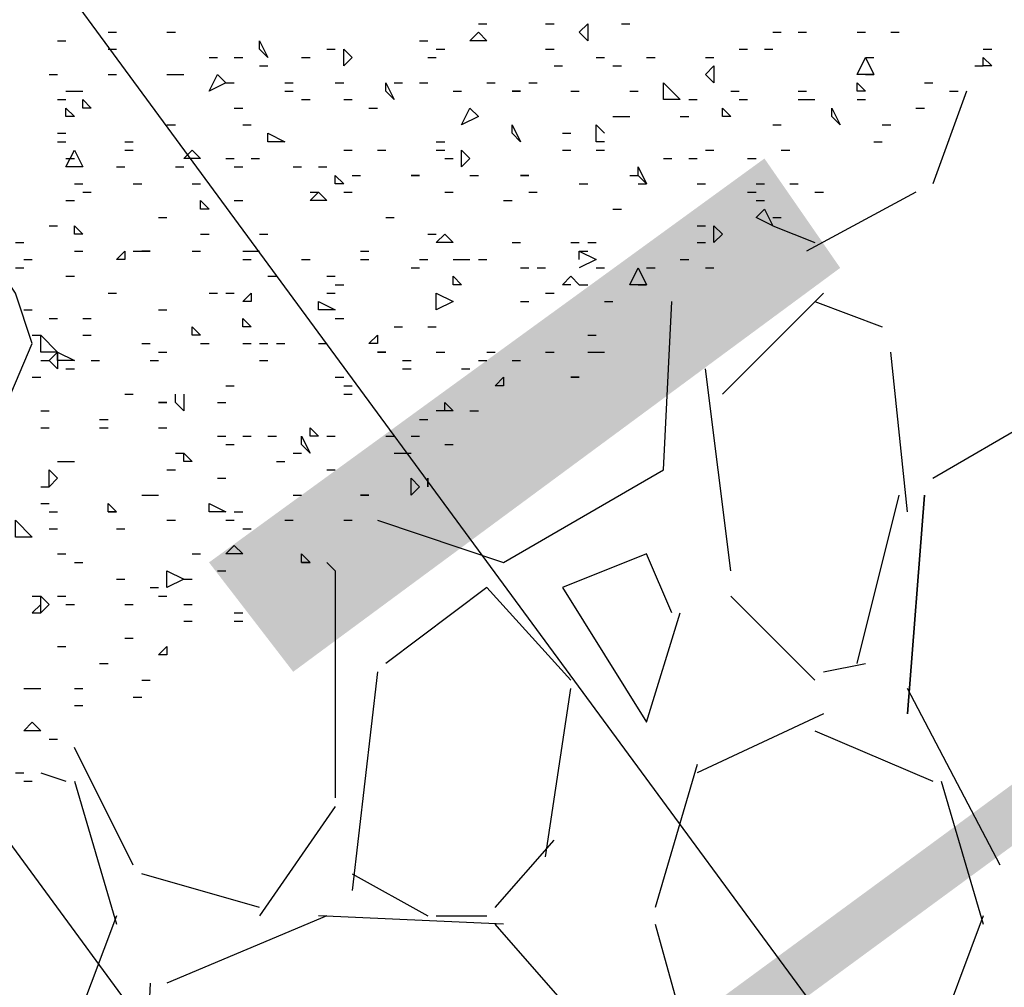
# Model space of a CAD drawing. Units: millimetres. Extents: x 1673208 to 1673933, y 2368702 to 2369513.
# Drawn here: x 1673555 to 1673563, y 2368959 to 2368966 of the extents above; entities that cross this region are included whole.
import ezdxf

# ---------------------------------------------------------------- set-up
doc = ezdxf.new("R2010")
doc.units = ezdxf.units.MM
doc.layers.get('0').update_dxf_attribs({"color": 30, "lineweight": 30})
doc.layers.get('Defpoints').update_dxf_attribs({"color": 4})
doc.layers.add('PDF _Геометрия', color=3, linetype='Continuous')
doc.layers.add('PDF _Сплошная заливка', color=7, linetype='Continuous')
doc.styles.add('GPE', font='simplex.shx', dxfattribs={"width": 0.8})
doc.dimstyles.new('1-500м1-1$0', dxfattribs={"dimtxt": 2.5, "dimasz": 1.5, "dimexe": 1, "dimexo": 0, "dimgap": 1, "dimtad": 1, "dimlfac": 0.5, "dimzin": 1, "dimtxsty": 'GPE', "dimblk": 'OBLIQUE', "dimcen": 0, "dimdle": 1, "dimclrt": 256, "dimadec": 0, "dimazin": 3, "dimtfac": 1, "dimtmove": 1, "dimatfit": 3, "dimldrblk": 'OBLIQUE', "dimfxl": 3, "dimfxlon": 1, "dimtfill": 1, "dimarcsym": 0})

# ---------------------------------------------------------------- blocks, each defined once
blk = doc.blocks.new('_Oblique')
at = {"color": 0, "linetype": 'ByBlock', "lineweight": -2}
blk.add_line((-0.5, -0.5), (0.5, 0.5), dxfattribs=at)
blk = doc.blocks.new('*D8')
at = {"color": 0, "linetype": 'ByBlock', "lineweight": -2, "transparency": 16777216}
for p, q in [((1673737.5136, 2368974.7683), (1673739.8059, 2368971.4904)), ((1673482.729, 2368792.9336), (1673740.0523, 2368972.8829)), ((1673481.8293, 2368795.9651), (1673484.1216, 2368792.6871))]:
    blk.add_line(p, q, dxfattribs=at)
at = {"layer": 'Defpoints', "color": 0, "linetype": 'ByBlock', "transparency": 16777216}
for p in [(1673717.0856, 2369003.9799), (1673739.2328, 2368972.3099), (1673461.4013, 2368825.1767)]:
    blk.add_point(p, dxfattribs=at)
at = {"color": 0, "linetype": 'ByBlock', "lineweight": -2, "transparency": 16777216, "xscale": 1.5, "yscale": 1.5, "zscale": 1.5}
for p, rotation in [((1673739.2328, 2368972.3099), 34.96557452562289), ((1673483.5485, 2368793.5066), 214.9655745256229)]:
    blk.add_blockref('_Oblique', p, dxfattribs=dict(at, rotation=rotation))
at = {"linetype": 'ByBlock', "transparency": 16777216, "insert": (1673609.9648, 2368884.9472), "char_height": 2.5, "attachment_point": 5, "rotation": 34.96557, "style": 'GPE', "bg_fill": 3, "box_fill_scale": 1.1, "bg_fill_color": 256, "bg_fill_true_color": 13158600, "bg_fill_transparency": 0}
blk.add_mtext('156,00', dxfattribs=at)

msp = doc.modelspace()

# ---------------------------------------------------------------- linework, layer by layer
at = {"layer": 'PDF _Геометрия', "color": 7, "linetype": 'ByBlock', "lineweight": 25}
msp.add_lwpolyline([(1673599.9861, 2369013.8222), (1673606.155, 2369018.3255, 2.865592), (1673587.2164, 2369044.1733), (1673581.0475, 2369039.6083, 0.484474), (1673548.5373, 2369015.7345), (1673542.3684, 2369011.1695, 2.871194), (1673561.3069, 2368985.3835), (1673567.4759, 2368989.8868, 0.48289)], format="xyb", close=True, dxfattribs=at)
at = {"layer": 'PDF _Геометрия', "color": 5, "linetype": 'ByBlock', "lineweight": 25}
for points in [[(1673547.2418, 2368977.2405), (1673566.6122, 2368950.8992)], [(1673544.034, 2368974.8346), (1673563.3427, 2368948.4933)]]:
    msp.add_lwpolyline(points, dxfattribs=at)
at = {"layer": 'PDF _Геометрия', "linetype": 'ByBlock', "lineweight": 25}
for points in [[(1673558.6543, 2368965.5812), (1673558.716, 2368965.5812)], [(1673559.1478, 2368965.5812), (1673559.2095, 2368965.5812)], [(1673559.703, 2368965.5812), (1673559.7647, 2368965.5812)], [(1673555.5698, 2368965.4579), (1673555.6315, 2368965.4579)], [(1673555.94, 2368965.5195), (1673556.0017, 2368965.5195)], [(1673556.3718, 2368965.5195), (1673556.4335, 2368965.5195)], [(1673558.2225, 2368965.4579), (1673558.2842, 2368965.4579)], [(1673560.8134, 2368965.5195), (1673560.8751, 2368965.5195)], [(1673560.9985, 2368965.5195), (1673561.0602, 2368965.5195)], [(1673561.4303, 2368965.5195), (1673561.492, 2368965.5195)], [(1673561.6771, 2368965.5195), (1673561.7388, 2368965.5195)], [(1673555.94, 2368965.3962), (1673556.0017, 2368965.3962)], [(1673557.5439, 2368965.3962), (1673557.6056, 2368965.3962)], [(1673558.3459, 2368965.3962), (1673558.4075, 2368965.3962)], [(1673559.1478, 2368965.3962), (1673559.2095, 2368965.3962)], [(1673560.5667, 2368965.3962), (1673560.6284, 2368965.3962)], [(1673560.7517, 2368965.3962), (1673560.8134, 2368965.3962)], [(1673562.3556, 2368965.3962), (1673562.4173, 2368965.3962)], [(1673556.6802, 2368965.3345), (1673556.7419, 2368965.3345)], [(1673556.8653, 2368965.3345), (1673556.927, 2368965.3345)], [(1673557.3588, 2368965.3345), (1673557.4205, 2368965.3345)], [(1673558.2842, 2368965.3345), (1673558.3459, 2368965.3345)], [(1673559.5179, 2368965.3345), (1673559.5796, 2368965.3345)], [(1673559.8881, 2368965.3345), (1673559.9498, 2368965.3345)], [(1673560.3199, 2368965.3345), (1673560.3816, 2368965.3345)], [(1673561.492, 2368965.3345), (1673561.5537, 2368965.3345)], [(1673557.0504, 2368965.2728), (1673557.1121, 2368965.2728)], [(1673559.2095, 2368965.2728), (1673559.2712, 2368965.2728)], [(1673559.6413, 2368965.2728), (1673559.703, 2368965.2728)], [(1673562.294, 2368965.2728), (1673562.3556, 2368965.2728)], [(1673555.5081, 2368965.2111), (1673555.5698, 2368965.2111)], [(1673555.94, 2368965.2111), (1673556.0017, 2368965.2111)], [(1673556.3718, 2368965.2111), (1673556.4335, 2368965.2111), (1673556.4952, 2368965.2111)], [(1673561.492, 2368965.2111), (1673561.5537, 2368965.2111)], [(1673556.8036, 2368965.1494), (1673556.8653, 2368965.1494)], [(1673557.2354, 2368965.1494), (1673557.2971, 2368965.1494)], [(1673557.6056, 2368965.1494), (1673557.6673, 2368965.1494)], [(1673558.0374, 2368965.1494), (1673558.0991, 2368965.1494)], [(1673558.2225, 2368965.1494), (1673558.2842, 2368965.1494)], [(1673558.716, 2368965.1494), (1673558.7777, 2368965.1494)], [(1673559.0244, 2368965.1494), (1673559.0861, 2368965.1494)], [(1673561.9238, 2368965.1494), (1673561.9855, 2368965.1494)], [(1673555.5698, 2368965.026), (1673555.6315, 2368965.026)], [(1673555.6315, 2368965.0877), (1673555.6932, 2368965.0877), (1673555.7549, 2368965.0877)], [(1673557.2354, 2368965.0877), (1673557.2971, 2368965.0877)], [(1673557.3588, 2368965.026), (1673557.4205, 2368965.026)], [(1673557.6673, 2368965.026), (1673557.729, 2368965.026)], [(1673558.4692, 2368965.0877), (1673558.5309, 2368965.0877)], [(1673559.3329, 2368965.0877), (1673559.3946, 2368965.0877)], [(1673559.7647, 2368965.0877), (1673559.8264, 2368965.0877)], [(1673560.1965, 2368965.026), (1673560.2582, 2368965.026)], [(1673560.505, 2368965.0877), (1673560.5667, 2368965.0877)], [(1673560.5667, 2368965.026), (1673560.6284, 2368965.026)], [(1673560.9985, 2368965.0877), (1673561.0602, 2368965.0877)], [(1673560.9985, 2368965.026), (1673561.0602, 2368965.026), (1673561.1219, 2368965.026)], [(1673561.4303, 2368965.026), (1673561.492, 2368965.026)], [(1673562.1089, 2368965.0877), (1673562.1706, 2368965.0877)], [(1673556.8653, 2368964.9643), (1673556.927, 2368964.9643)], [(1673557.8523, 2368964.9643), (1673557.914, 2368964.9643)], [(1673561.8621, 2368964.9643), (1673561.9238, 2368964.9643)], [(1673559.6413, 2368964.9027), (1673559.703, 2368964.9027), (1673559.7647, 2368964.9027)], [(1673560.1348, 2368964.9027), (1673560.1965, 2368964.9027)], [(1673556.3718, 2368964.841), (1673556.4335, 2368964.841)], [(1673556.927, 2368964.841), (1673556.9887, 2368964.841)], [(1673559.5796, 2368964.7176), (1673559.5179, 2368964.7176), (1673559.5179, 2368964.841), (1673559.5796, 2368964.7793)], [(1673560.8134, 2368964.841), (1673560.8751, 2368964.841)], [(1673561.6154, 2368964.841), (1673561.6771, 2368964.841)], [(1673555.5698, 2368964.7793), (1673555.6315, 2368964.7793)], [(1673559.2712, 2368964.7793), (1673559.3329, 2368964.7793)], [(1673555.5698, 2368964.7176), (1673555.6315, 2368964.7176)], [(1673556.0634, 2368964.7176), (1673556.125, 2368964.7176)], [(1673558.3459, 2368964.7176), (1673558.4075, 2368964.7176)], [(1673561.5537, 2368964.7176), (1673561.6154, 2368964.7176)], [(1673555.6315, 2368964.5942), (1673555.6932, 2368964.5942)], [(1673556.0634, 2368964.6559), (1673556.125, 2368964.6559)], [(1673556.8036, 2368964.5942), (1673556.8653, 2368964.5942)], [(1673556.9887, 2368964.5942), (1673557.0504, 2368964.5942)], [(1673557.6673, 2368964.6559), (1673557.729, 2368964.6559)], [(1673557.914, 2368964.6559), (1673557.9757, 2368964.6559)], [(1673558.3459, 2368964.6559), (1673558.4075, 2368964.6559)], [(1673558.4075, 2368964.5942), (1673558.4692, 2368964.5942)], [(1673559.2712, 2368964.6559), (1673559.3329, 2368964.6559)], [(1673559.5179, 2368964.6559), (1673559.5796, 2368964.6559)], [(1673560.0115, 2368964.5942), (1673560.0731, 2368964.5942)], [(1673560.1965, 2368964.5942), (1673560.2582, 2368964.5942)], [(1673560.3199, 2368964.6559), (1673560.3816, 2368964.6559)], [(1673560.6284, 2368964.5942), (1673560.69, 2368964.5942)], [(1673560.8751, 2368964.6559), (1673560.9368, 2368964.6559)], [(1673556.0017, 2368964.5325), (1673556.0634, 2368964.5325)], [(1673556.4335, 2368964.5325), (1673556.4952, 2368964.5325)], [(1673556.8653, 2368964.5325), (1673556.927, 2368964.5325)], [(1673557.2971, 2368964.5325), (1673557.3588, 2368964.5325)], [(1673557.4822, 2368964.5325), (1673557.5439, 2368964.5325)], [(1673557.729, 2368964.4708), (1673557.7906, 2368964.4708)], [(1673558.5926, 2368964.4708), (1673558.6543, 2368964.4708)], [(1673559.7647, 2368964.4708), (1673559.8264, 2368964.4708)], [(1673555.6932, 2368964.4091), (1673555.7549, 2368964.4091)], [(1673556.125, 2368964.4091), (1673556.1867, 2368964.4091)], [(1673556.5569, 2368964.4091), (1673556.6186, 2368964.4091)], [(1673559.3946, 2368964.4091), (1673559.4563, 2368964.4091)], [(1673559.8264, 2368964.4091), (1673559.8881, 2368964.4091)], [(1673560.2582, 2368964.4091), (1673560.3199, 2368964.4091)], [(1673560.69, 2368964.4091), (1673560.7517, 2368964.4091)], [(1673560.9368, 2368964.4091), (1673560.9985, 2368964.4091)], [(1673555.7549, 2368964.3475), (1673555.8166, 2368964.3475)], [(1673557.4205, 2368964.3475), (1673557.4822, 2368964.3475)], [(1673557.6673, 2368964.3475), (1673557.729, 2368964.3475)], [(1673558.4075, 2368964.3475), (1673558.4692, 2368964.3475)], [(1673559.0244, 2368964.3475), (1673559.0861, 2368964.3475)], [(1673560.6284, 2368964.3475), (1673560.69, 2368964.3475)], [(1673561.1219, 2368964.3475), (1673561.1836, 2368964.3475)], [(1673555.6315, 2368964.2858), (1673555.6932, 2368964.2858)], [(1673556.8653, 2368964.2858), (1673556.927, 2368964.2858)], [(1673558.8394, 2368964.2858), (1673558.9011, 2368964.2858)], [(1673560.69, 2368964.2858), (1673560.7517, 2368964.2858)], [(1673556.3101, 2368964.1624), (1673556.3718, 2368964.1624)], [(1673557.9757, 2368964.1624), (1673558.0374, 2368964.1624)], [(1673559.6413, 2368964.2241), (1673559.703, 2368964.2241)], [(1673560.8134, 2368964.1624), (1673560.8751, 2368964.1624)], [(1673555.5081, 2368964.1007), (1673555.5698, 2368964.1007)], [(1673560.2582, 2368964.1007), (1673560.3199, 2368964.1007)], [(1673556.6186, 2368964.039), (1673556.6802, 2368964.039)], [(1673557.0504, 2368964.039), (1673557.1121, 2368964.039)], [(1673558.2842, 2368964.039), (1673558.3459, 2368964.039)], [(1673555.2614, 2368963.9773), (1673555.3231, 2368963.9773)], [(1673558.9011, 2368963.9773), (1673558.9627, 2368963.9773)], [(1673559.3329, 2368963.9773), (1673559.3946, 2368963.9773)], [(1673559.4563, 2368963.9773), (1673559.5179, 2368963.9773)], [(1673560.2582, 2368963.9773), (1673560.3199, 2368963.9773)], [(1673555.6932, 2368963.9156), (1673555.7549, 2368963.9156)], [(1673556.125, 2368963.9156), (1673556.1867, 2368963.9156), (1673556.2484, 2368963.9156), (1673556.1867, 2368963.9156)], [(1673556.5569, 2368963.9156), (1673556.6186, 2368963.9156)], [(1673556.927, 2368963.9156), (1673556.9887, 2368963.9156), (1673557.0504, 2368963.9156)], [(1673557.7906, 2368963.9156), (1673557.8523, 2368963.9156)], [(1673559.3946, 2368963.8539), (1673559.3946, 2368963.9156), (1673559.5179, 2368963.8539), (1673559.3946, 2368963.7923)], [(1673559.3946, 2368963.9156), (1673559.4563, 2368963.9156)], [(1673555.3231, 2368963.8539), (1673555.3848, 2368963.8539)], [(1673556.927, 2368963.8539), (1673556.9887, 2368963.8539)], [(1673557.3588, 2368963.8539), (1673557.4205, 2368963.8539)], [(1673557.7906, 2368963.8539), (1673557.8523, 2368963.8539)], [(1673558.2225, 2368963.8539), (1673558.2842, 2368963.8539)], [(1673558.4692, 2368963.8539), (1673558.5309, 2368963.8539), (1673558.5926, 2368963.8539)], [(1673558.6543, 2368963.8539), (1673558.716, 2368963.8539)], [(1673560.1348, 2368963.8539), (1673560.1965, 2368963.8539)], [(1673555.2614, 2368963.7923), (1673555.3231, 2368963.7923)], [(1673555.6315, 2368963.7306), (1673555.6932, 2368963.7306)], [(1673557.1121, 2368963.7306), (1673557.1738, 2368963.7306)], [(1673557.5439, 2368963.7306), (1673557.6056, 2368963.7306)], [(1673558.1608, 2368963.7923), (1673558.2225, 2368963.7923)], [(1673558.9627, 2368963.7923), (1673559.0244, 2368963.7923)], [(1673559.0861, 2368963.7923), (1673559.1478, 2368963.7923)], [(1673559.3329, 2368963.6689), (1673559.2712, 2368963.6689), (1673559.3329, 2368963.7306), (1673559.3946, 2368963.6689), (1673559.4563, 2368963.6689)], [(1673559.5179, 2368963.7923), (1673559.5796, 2368963.7923)], [(1673559.8881, 2368963.7923), (1673559.9498, 2368963.7923)], [(1673560.3199, 2368963.7923), (1673560.3816, 2368963.7923)], [(1673557.6056, 2368963.6689), (1673557.6673, 2368963.6689)], [(1673559.8264, 2368963.6689), (1673559.8881, 2368963.6689)], [(1673555.94, 2368963.6072), (1673556.0017, 2368963.6072)], [(1673556.6802, 2368963.6072), (1673556.7419, 2368963.6072)], [(1673556.8036, 2368963.6072), (1673556.8653, 2368963.6072)], [(1673557.5439, 2368963.6072), (1673557.6056, 2368963.6072)], [(1673559.1478, 2368963.6072), (1673559.2095, 2368963.6072)], [(1673558.9627, 2368963.5455), (1673559.0244, 2368963.5455)], [(1673559.5796, 2368963.5455), (1673559.6413, 2368963.5455)], [(1673555.3231, 2368963.4838), (1673555.3848, 2368963.4838)], [(1673556.3101, 2368963.4838), (1673556.3718, 2368963.4838)], [(1673555.5081, 2368963.4221), (1673555.5698, 2368963.4221)], [(1673555.7549, 2368963.4221), (1673555.8166, 2368963.4221)], [(1673557.6056, 2368963.4221), (1673557.6673, 2368963.4221)], [(1673555.3848, 2368963.2987), (1673555.4465, 2368963.2987)], [(1673555.7549, 2368963.2987), (1673555.8166, 2368963.2987)], [(1673558.0374, 2368963.3604), (1673558.0991, 2368963.3604)], [(1673558.2842, 2368963.3604), (1673558.3459, 2368963.3604)], [(1673559.4563, 2368963.2987), (1673559.5179, 2368963.2987)], [(1673556.1867, 2368963.237), (1673556.2484, 2368963.237)], [(1673556.6186, 2368963.237), (1673556.6802, 2368963.237)], [(1673556.927, 2368963.237), (1673556.9887, 2368963.237)], [(1673557.0504, 2368963.237), (1673557.1121, 2368963.237)], [(1673557.1738, 2368963.237), (1673557.2354, 2368963.237)], [(1673557.4822, 2368963.237), (1673557.5439, 2368963.237)], [(1673556.3101, 2368963.1754), (1673556.3718, 2368963.1754)], [(1673558.3459, 2368963.1754), (1673558.4075, 2368963.1754)], [(1673558.716, 2368963.1754), (1673558.7777, 2368963.1754)], [(1673559.1478, 2368963.1754), (1673559.2095, 2368963.1754)], [(1673559.4563, 2368963.1754), (1673559.5179, 2368963.1754), (1673559.5796, 2368963.1754)], [(1673555.4465, 2368963.1137), (1673555.5081, 2368963.1137)], [(1673555.8166, 2368963.1137), (1673555.8783, 2368963.1137)], [(1673556.2484, 2368963.1137), (1673556.3101, 2368963.1137)], [(1673557.0504, 2368963.1137), (1673557.1121, 2368963.1137)], [(1673558.0991, 2368963.1137), (1673558.1608, 2368963.1137)], [(1673558.6543, 2368963.1137), (1673558.716, 2368963.1137)], [(1673558.9011, 2368963.1137), (1673558.9627, 2368963.1137)], [(1673555.6315, 2368963.052), (1673555.6932, 2368963.052)], [(1673558.0991, 2368963.052), (1673558.1608, 2368963.052)], [(1673558.5309, 2368963.052), (1673558.5926, 2368963.052)], [(1673555.3848, 2368962.9903), (1673555.4465, 2368962.9903)], [(1673557.6056, 2368962.9903), (1673557.6673, 2368962.9903)], [(1673556.0634, 2368962.8669), (1673556.125, 2368962.8669)], [(1673556.4952, 2368962.8669), (1673556.4952, 2368962.7435), (1673556.4335, 2368962.8052), (1673556.4335, 2368962.8669)], [(1673556.8036, 2368962.9286), (1673556.8653, 2368962.9286)], [(1673557.6673, 2368962.9286), (1673557.729, 2368962.9286)], [(1673557.6673, 2368962.8669), (1673557.729, 2368962.8669)], [(1673556.7419, 2368962.8052), (1673556.8036, 2368962.8052)], [(1673558.4075, 2368962.7435), (1673558.4075, 2368962.8052), (1673558.4692, 2368962.7435), (1673558.3459, 2368962.7435)], [(1673555.4465, 2368962.7435), (1673555.5081, 2368962.7435)], [(1673558.5926, 2368962.7435), (1673558.6543, 2368962.7435)], [(1673555.8783, 2368962.6818), (1673555.94, 2368962.6818)], [(1673558.2225, 2368962.6818), (1673558.2842, 2368962.6818)], [(1673555.4465, 2368962.6202), (1673555.5081, 2368962.6202)], [(1673555.8783, 2368962.6202), (1673555.94, 2368962.6202)], [(1673556.3101, 2368962.6202), (1673556.3718, 2368962.6202)], [(1673556.7419, 2368962.5585), (1673556.8036, 2368962.5585)], [(1673556.8036, 2368962.4968), (1673556.8653, 2368962.4968)], [(1673556.927, 2368962.5585), (1673556.9887, 2368962.5585)], [(1673557.1121, 2368962.5585), (1673557.1738, 2368962.5585)], [(1673557.5439, 2368962.5585), (1673557.6056, 2368962.5585)], [(1673557.9757, 2368962.5585), (1673558.0374, 2368962.5585)], [(1673558.1608, 2368962.5585), (1673558.2225, 2368962.5585)], [(1673558.4075, 2368962.4968), (1673558.4692, 2368962.4968)], [(1673556.4335, 2368962.4351), (1673556.4952, 2368962.4351)], [(1673557.2971, 2368962.4351), (1673557.3588, 2368962.4351)], [(1673558.0374, 2368962.4351), (1673558.0991, 2368962.4351), (1673558.1608, 2368962.4351)], [(1673555.5698, 2368962.3734), (1673555.6315, 2368962.3734), (1673555.6932, 2368962.3734)], [(1673557.1738, 2368962.3734), (1673557.2354, 2368962.3734)], [(1673556.3718, 2368962.3117), (1673556.4335, 2368962.3117)], [(1673557.5439, 2368962.3117), (1673557.6056, 2368962.3117)], [(1673556.7419, 2368962.25), (1673556.8036, 2368962.25)], [(1673555.4465, 2368962.1883), (1673555.5081, 2368962.1883)], [(1673555.4465, 2368962.065), (1673555.5081, 2368962.065)], [(1673556.1867, 2368962.1266), (1673556.2484, 2368962.1266), (1673556.3101, 2368962.1266)], [(1673557.2971, 2368962.1266), (1673557.3588, 2368962.1266)], [(1673555.5081, 2368962.0033), (1673555.5698, 2368962.0033)], [(1673555.94, 2368962.0033), (1673556.0017, 2368962.0033)], [(1673556.8653, 2368962.0033), (1673556.927, 2368962.0033)], [(1673556.3718, 2368961.9416), (1673556.4335, 2368961.9416)], [(1673556.8036, 2368961.9416), (1673556.8653, 2368961.9416)], [(1673557.2354, 2368961.9416), (1673557.2971, 2368961.9416)], [(1673557.6673, 2368961.9416), (1673557.729, 2368961.9416)], [(1673555.5081, 2368961.8799), (1673555.5698, 2368961.8799)], [(1673556.0017, 2368961.8799), (1673556.0634, 2368961.8799)], [(1673556.927, 2368961.8799), (1673556.9887, 2368961.8799)], [(1673555.5698, 2368961.6948), (1673555.6315, 2368961.6948)], [(1673555.6932, 2368961.6331), (1673555.7549, 2368961.6331)], [(1673556.5569, 2368961.6948), (1673556.6186, 2368961.6948)], [(1673556.7419, 2368961.5714), (1673556.8036, 2368961.5714)], [(1673556.0017, 2368961.5098), (1673556.0634, 2368961.5098)], [(1673556.4952, 2368961.5098), (1673556.5569, 2368961.5098)], [(1673556.2484, 2368961.4481), (1673556.3101, 2368961.4481)], [(1673555.3848, 2368961.3864), (1673555.4465, 2368961.3864)], [(1673555.5698, 2368961.3864), (1673555.6315, 2368961.3864)], [(1673556.3101, 2368961.3864), (1673556.3718, 2368961.3864)], [(1673555.4465, 2368961.3247), (1673555.3848, 2368961.263), (1673555.4465, 2368961.263)], [(1673555.6315, 2368961.3247), (1673555.6932, 2368961.3247)], [(1673556.0634, 2368961.3247), (1673556.125, 2368961.3247)], [(1673556.4952, 2368961.3247), (1673556.5569, 2368961.3247)], [(1673556.4952, 2368961.2013), (1673556.5569, 2368961.2013)], [(1673556.8653, 2368961.263), (1673556.927, 2368961.263)], [(1673556.8653, 2368961.2013), (1673556.927, 2368961.2013)], [(1673556.0634, 2368961.0779), (1673556.125, 2368961.0779)], [(1673555.5698, 2368961.0162), (1673555.6315, 2368961.0162)], [(1673555.8783, 2368960.8929), (1673555.94, 2368960.8929)], [(1673556.1867, 2368960.7695), (1673556.2484, 2368960.7695)], [(1673555.3231, 2368960.7078), (1673555.3848, 2368960.7078), (1673555.4465, 2368960.7078)], [(1673555.6932, 2368960.7078), (1673555.7549, 2368960.7078)], [(1673556.125, 2368960.6461), (1673556.1867, 2368960.6461)], [(1673555.6932, 2368960.5844), (1673555.7549, 2368960.5844)], [(1673555.5081, 2368960.3377), (1673555.5698, 2368960.3377)], [(1673555.2614, 2368960.0909), (1673555.3231, 2368960.0909)], [(1673555.3231, 2368960.0292), (1673555.3848, 2368960.0292)]]:
    msp.add_lwpolyline(points, dxfattribs=at)
for points in [[(1673559.4563, 2368965.4579), (1673559.3946, 2368965.5195), (1673559.4563, 2368965.5812)], [(1673557.1121, 2368965.3345), (1673557.0504, 2368965.3962), (1673557.0504, 2368965.4579)], [(1673558.716, 2368965.4579), (1673558.5926, 2368965.4579), (1673558.6543, 2368965.5195)], [(1673557.729, 2368965.3345), (1673557.6673, 2368965.2728), (1673557.6673, 2368965.3962)], [(1673561.4303, 2368965.2111), (1673561.492, 2368965.3345), (1673561.5537, 2368965.2111)], [(1673562.4173, 2368965.2728), (1673562.3556, 2368965.2728), (1673562.3556, 2368965.3345)], [(1673560.3816, 2368965.1494), (1673560.3199, 2368965.2111), (1673560.3816, 2368965.2728)], [(1673556.8036, 2368965.1494), (1673556.6802, 2368965.0877), (1673556.7419, 2368965.2111)], [(1673558.0374, 2368965.026), (1673557.9757, 2368965.0877), (1673557.9757, 2368965.1494)], [(1673560.0115, 2368965.026), (1673560.0115, 2368965.1494), (1673560.1348, 2368965.026)], [(1673561.492, 2368965.0877), (1673561.4303, 2368965.0877), (1673561.4303, 2368965.1494)], [(1673555.8166, 2368964.9643), (1673555.7549, 2368964.9643), (1673555.7549, 2368965.026)], [(1673558.9627, 2368965.0877), (1673558.9011, 2368965.0877)], [(1673555.6932, 2368964.9027), (1673555.6315, 2368964.9027), (1673555.6315, 2368964.9643)], [(1673558.5309, 2368964.841), (1673558.5926, 2368964.9643), (1673558.6543, 2368964.9027)], [(1673560.505, 2368964.9027), (1673560.4433, 2368964.9027), (1673560.4433, 2368964.9643)], [(1673561.3069, 2368964.841), (1673561.2452, 2368964.9027), (1673561.2452, 2368964.9643)], [(1673558.9627, 2368964.7176), (1673558.9011, 2368964.7793), (1673558.9011, 2368964.841)], [(1673557.1121, 2368964.7176), (1673557.1121, 2368964.7793), (1673557.2354, 2368964.7176)], [(1673555.6315, 2368964.5325), (1673555.6932, 2368964.6559), (1673555.7549, 2368964.5325)], [(1673556.6186, 2368964.5942), (1673556.4952, 2368964.5942), (1673556.5569, 2368964.6559)], [(1673558.5926, 2368964.5942), (1673558.5309, 2368964.5325), (1673558.5309, 2368964.6559)], [(1673559.8881, 2368964.4091), (1673559.8264, 2368964.4708), (1673559.8264, 2368964.5325)], [(1673557.6673, 2368964.4091), (1673557.6056, 2368964.4091), (1673557.6056, 2368964.4708)], [(1673558.2225, 2368964.4708), (1673558.1608, 2368964.4708)], [(1673559.0244, 2368964.4708), (1673558.9627, 2368964.4708)], [(1673557.5439, 2368964.2858), (1673557.4205, 2368964.2858), (1673557.4822, 2368964.3475)], [(1673556.6802, 2368964.2241), (1673556.6186, 2368964.2241), (1673556.6186, 2368964.2858)], [(1673560.8134, 2368964.1007), (1673560.69, 2368964.1624), (1673560.7517, 2368964.2241)], [(1673555.7549, 2368964.039), (1673555.6932, 2368964.039), (1673555.6932, 2368964.1007)], [(1673560.4433, 2368964.039), (1673560.3816, 2368963.9773), (1673560.3816, 2368964.1007)], [(1673558.4692, 2368963.9773), (1673558.3459, 2368963.9773), (1673558.4075, 2368964.039)], [(1673556.0634, 2368963.8539), (1673556.0017, 2368963.8539), (1673556.0634, 2368963.9156)], [(1673558.5309, 2368963.6689), (1673558.4692, 2368963.6689), (1673558.4692, 2368963.7306)], [(1673559.7647, 2368963.6689), (1673559.8264, 2368963.7923), (1673559.8881, 2368963.6689)], [(1673556.9887, 2368963.5455), (1673556.927, 2368963.5455), (1673556.9887, 2368963.6072)], [(1673558.3459, 2368963.4838), (1673558.3459, 2368963.6072), (1673558.4692, 2368963.5455)], [(1673557.6056, 2368963.4838), (1673557.4822, 2368963.4838), (1673557.4822, 2368963.5455)], [(1673556.927, 2368963.3604), (1673556.927, 2368963.4221), (1673556.9887, 2368963.3604)], [(1673555.4465, 2368963.1754), (1673555.4465, 2368963.2987), (1673555.5698, 2368963.1754)], [(1673556.6186, 2368963.2987), (1673556.5569, 2368963.2987), (1673556.5569, 2368963.3604)], [(1673557.914, 2368963.237), (1673557.8523, 2368963.237), (1673557.914, 2368963.2987)], [(1673555.5698, 2368963.052), (1673555.5081, 2368963.1137), (1673555.5698, 2368963.1754)], [(1673555.6932, 2368963.1137), (1673555.5698, 2368963.1137), (1673555.5698, 2368963.1754)], [(1673557.9757, 2368963.1754), (1673557.914, 2368963.1754)], [(1673558.8394, 2368962.9286), (1673558.7777, 2368962.9286), (1673558.8394, 2368962.9903)], [(1673559.3946, 2368962.9903), (1673559.3329, 2368962.9903)], [(1673556.3718, 2368962.8052), (1673556.3101, 2368962.8052)], [(1673557.4822, 2368962.5585), (1673557.4205, 2368962.5585), (1673557.4205, 2368962.6202)], [(1673557.4205, 2368962.4351), (1673557.3588, 2368962.4968), (1673557.3588, 2368962.5585)], [(1673556.5569, 2368962.3734), (1673556.4952, 2368962.3734), (1673556.4952, 2368962.4351)], [(1673555.5698, 2368962.25), (1673555.5081, 2368962.1883), (1673555.5081, 2368962.3117)], [(1673558.1608, 2368962.1266), (1673558.1608, 2368962.25), (1673558.2225, 2368962.1883)], [(1673558.2842, 2368962.1883), (1673558.2842, 2368962.25)], [(1673556.0017, 2368962.0033), (1673555.94, 2368962.0033), (1673555.94, 2368962.065)], [(1673556.6802, 2368962.0033), (1673556.6802, 2368962.065), (1673556.8036, 2368962.0033)], [(1673557.8523, 2368962.1266), (1673557.7906, 2368962.1266)], [(1673555.2614, 2368961.8182), (1673555.2614, 2368961.9416), (1673555.3848, 2368961.8182)], [(1673556.927, 2368961.6948), (1673556.8036, 2368961.6948), (1673556.8653, 2368961.7565)], [(1673557.4205, 2368961.6331), (1673557.3588, 2368961.6331), (1673557.3588, 2368961.6948)], [(1673557.4205, 2368961.6331), (1673557.3588, 2368961.6331)], [(1673556.4952, 2368961.5098), (1673556.3718, 2368961.4481), (1673556.3718, 2368961.5714)], [(1673555.4465, 2368961.263), (1673555.4465, 2368961.3247), (1673555.4465, 2368961.3864), (1673555.5081, 2368961.3247)], [(1673556.3718, 2368960.9545), (1673556.3101, 2368960.9545), (1673556.3718, 2368961.0162)], [(1673555.4465, 2368960.3993), (1673555.3231, 2368960.3993), (1673555.3848, 2368960.461)]]:
    msp.add_lwpolyline(points, close=True, dxfattribs=at)
at = {"layer": 'PDF _Геометрия', "color": 251, "linetype": 'ByBlock', "lineweight": 25, "true_color": 0x5a5a5a}
for points in [[(1673562.2323, 2368965.0877), (1673561.9855, 2368964.4091)], [(1673561.8621, 2368964.3475), (1673561.0602, 2368963.9156)], [(1673560.8134, 2368964.1007), (1673561.1219, 2368963.9773)], [(1673560.4433, 2368962.8669), (1673561.1836, 2368963.6072)], [(1673557.914, 2368961.9416), (1673558.8394, 2368961.6331), (1673560.0115, 2368962.3117), (1673560.0731, 2368963.5455)], [(1673561.1219, 2368963.5455), (1673561.6154, 2368963.3604)], [(1673561.8004, 2368962.0033), (1673561.6771, 2368963.1754)], [(1673560.505, 2368961.5714), (1673560.3199, 2368963.052)], [(1673561.9855, 2368962.25), (1673562.7258, 2368962.6818), (1673563.9596, 2368961.5714), (1673563.9596, 2368959.9058)], [(1673561.4303, 2368960.8929), (1673561.7388, 2368962.1266)], [(1673557.5439, 2368961.6331), (1673557.6056, 2368961.5714), (1673557.6056, 2368959.9058)], [(1673560.0731, 2368961.263), (1673559.8881, 2368961.6948), (1673559.2712, 2368961.4481), (1673559.8881, 2368960.461), (1673560.1348, 2368961.263)], [(1673559.3329, 2368960.7695), (1673558.716, 2368961.4481), (1673557.9757, 2368960.8929)], [(1673561.1219, 2368960.7695), (1673560.505, 2368961.3864)], [(1673561.1836, 2368960.8312), (1673561.492, 2368960.8929)], [(1673557.914, 2368960.8312), (1673557.729, 2368959.2273)], [(1673559.1478, 2368959.474), (1673559.3329, 2368960.7078)], [(1673562.479, 2368959.4123), (1673561.8004, 2368960.7078)], [(1673561.1836, 2368960.5227), (1673560.2582, 2368960.0909)], [(1673561.1219, 2368960.3993), (1673561.9855, 2368960.0292)], [(1673556.125, 2368959.4123), (1673555.6932, 2368960.276)], [(1673560.2582, 2368960.1526), (1673559.9498, 2368959.1039)], [(1673555.4465, 2368960.0909), (1673555.6315, 2368960.0292)], [(1673555.6932, 2368960.0292), (1673556.0017, 2368958.9805)], [(1673562.0472, 2368960.0292), (1673562.3556, 2368958.9805)], [(1673557.6056, 2368959.8441), (1673557.0504, 2368959.0422)], [(1673558.7777, 2368959.1039), (1673559.2095, 2368959.5974)], [(1673557.0504, 2368959.1039), (1673556.1867, 2368959.3506)], [(1673557.729, 2368959.3506), (1673558.2842, 2368959.0422)], [(1673556.0017, 2368959.0422), (1673555.6315, 2368958.0552)], [(1673557.5439, 2368959.0422), (1673556.3718, 2368958.5487)], [(1673558.8394, 2368958.9805), (1673557.4822, 2368959.0422)], [(1673558.3459, 2368959.0422), (1673558.716, 2368959.0422)], [(1673562.3556, 2368959.0422), (1673561.9855, 2368958.0552)], [(1673560.0731, 2368957.5), (1673558.7777, 2368958.9805)], [(1673559.9498, 2368958.9805), (1673560.2582, 2368957.8701)], [(1673556.2484, 2368958.5487), (1673556.1867, 2368957.2532)]]:
    msp.add_lwpolyline(points, dxfattribs=at)
at = {"layer": 'PDF _Геометрия', "color": 1, "linetype": 'ByBlock', "lineweight": 25}
msp.add_lwpolyline([(1673555.138, 2368963.7923), (1673554.8296, 2368964.039), (1673554.3361, 2368963.9156), (1673553.7192, 2368963.6072), (1673553.349, 2368963.3604), (1673552.8555, 2368962.8052), (1673552.6704, 2368962.3734), (1673552.7321, 2368962.0033), (1673552.8555, 2368961.8182), (1673553.2256, 2368961.6331), (1673553.6575, 2368961.6948), (1673554.3361, 2368962.065), (1673554.6445, 2368962.3117), (1673555.1997, 2368962.8052), (1673555.3848, 2368963.237), (1673555.2614, 2368963.6072)], close=True, dxfattribs=at)
at = {"layer": 'PDF _Геометрия', "color": 251, "linetype": 'ByBlock', "lineweight": 25, "true_color": 0x5a5a5a}
msp.add_lwpolyline([(1673561.9238, 2368962.1266), (1673561.8004, 2368960.5227)], close=True, dxfattribs=at)
at = {"layer": 'PDF _Геометрия', "color": 1, "linetype": 'ByBlock', "lineweight": 25}
msp.add_circle((1673535.6087, 2368986.3175), 22.772, dxfattribs=at)
at = {"layer": 'PDF _Сплошная заливка', "linetype": 'ByBlock', "lineweight": 25, "transparency": 33554559}
for points in [[(1673640.9477, 2369017.5852), (1673548.8457, 2368949.4804), (1673548.6606, 2368949.7888)], [(1673641.1944, 2369017.2768), (1673640.9477, 2369017.5852), (1673548.8457, 2368949.4804)], [(1673556.6802, 2368961.6331), (1673557.2971, 2368960.8312), (1673560.7517, 2368964.5942)], [(1673557.2971, 2368960.8312), (1673560.7517, 2368964.5942), (1673561.3069, 2368963.7923)]]:
    msp.add_solid(points, dxfattribs=at)

# ---------------------------------------------------------------- next in the draw order: dimensions: what is measured, and where the dimension line sits
at = {"linetype": 'ByBlock'}
dim = msp.add_aligned_dim(p1=(1673461.4013, 2368825.1767), p2=(1673717.0856, 2369003.9799), distance=-38.6457, dimstyle='1-500м1-1$0', dxfattribs=at)
dim.commit()
dim.dimension.update_dxf_attribs({"geometry": '*D8', "text_midpoint": (1673609.9648, 2368884.9472)})

doc.saveas('drawing.dxf')
